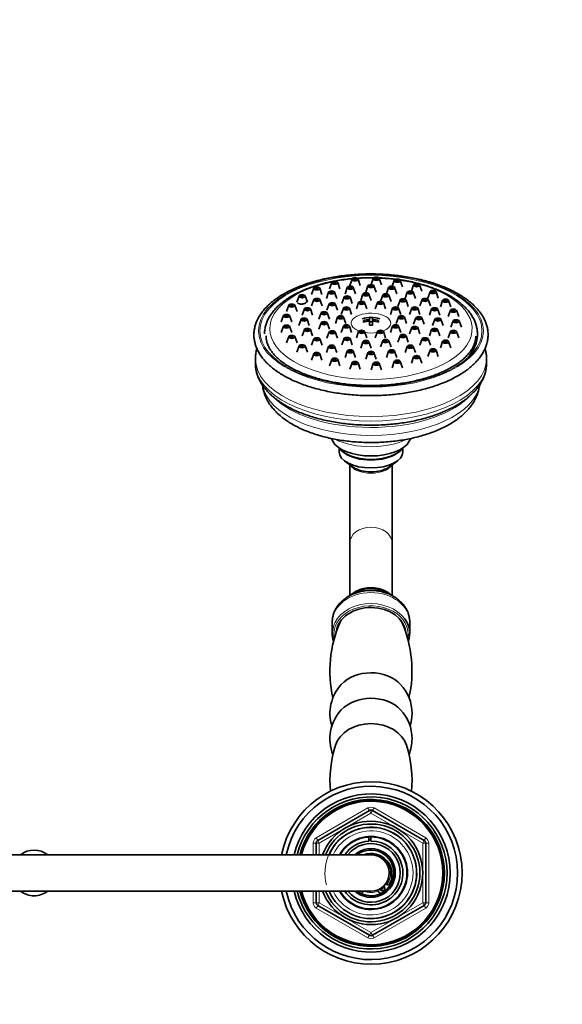
# Model space of a CAD drawing. Units: millimetres. Extents: x 0 to 2441, y 0 to 2736.
# Drawn here: x 1307 to 1485, y 2401 to 2725 of the extents above; entities that cross this region are included whole.
import ezdxf
from ezdxf import colors
from ezdxf.entities.mleader import LeaderData, LeaderLine
from ezdxf.math import Vec2, Vec3

# ---------------------------------------------------------------- set-up
doc = ezdxf.new("R2010")
doc.units = ezdxf.units.MM
doc.layers.add('DV2_Défaut', color=7, linetype='Continuous')
doc.layers.add('Défaut', color=7, linetype='Continuous')

# ---------------------------------------------------------------- blocks, each defined once
blk = doc.blocks.new('_DOT')
at = {"color": 0}
blk.add_line((0, 0), (-1, 0), dxfattribs=at)
at = {"color": 0, "const_width": 0.333}
blk.add_lwpolyline([(-0.1665, 0, 1), (0.1665, 0, 1)], format="xyb", close=True, dxfattribs=at)
blk = doc.blocks.new('SE1')
at = {"layer": 'DV2_Défaut', "color": 7, "linetype": 'Continuous', "lineweight": 35}
for p, q in [((1409.64, 2638.52), (1408.9, 2636.45)), ((1412.35, 2636.45), (1411.61, 2638.52)), ((1416.32, 2639.61), (1415.58, 2637.53)), ((1419.02, 2637.53), (1418.29, 2639.61)), ((1423.32, 2639.83), (1422.6, 2637.81)), ((1426.03, 2637.75), (1425.29, 2639.83)), ((1430.22, 2639.17), (1429.54, 2637.26)), ((1432.92, 2637.1), (1432.19, 2639.17)), ((1403.72, 2636.64), (1402.98, 2634.57)), ((1406.42, 2634.57), (1405.69, 2636.64)), ((1408.63, 2635.3), (1407.89, 2633.23)), ((1411.34, 2633.23), (1410.6, 2635.3)), ((1414.77, 2636.86), (1414.03, 2634.79)), ((1417.47, 2634.79), (1416.73, 2636.86)), ((1421.56, 2637.4), (1420.83, 2635.33)), ((1424.27, 2635.33), (1423.53, 2637.4)), ((1428.36, 2636.86), (1427.62, 2634.79)), ((1431.07, 2634.79), (1430.33, 2636.86)), ((1434.5, 2635.3), (1433.76, 2633.23)), ((1436.57, 2637.68), (1435.85, 2635.68)), ((1437.2, 2633.23), (1436.46, 2635.3)), ((1439.27, 2635.6), (1438.54, 2637.68)), ((1441.98, 2635.44), (1441.24, 2633.37)), ((1444.68, 2633.37), (1443.94, 2635.44)), ((1398.91, 2634.08), (1398.17, 2632.01)), ((1401.62, 2632.01), (1400.88, 2634.08)), ((1403.77, 2632.87), (1403.03, 2630.79)), ((1406.47, 2630.79), (1405.73, 2632.87)), ((1413.69, 2633.67), (1412.95, 2631.6)), ((1416.4, 2631.6), (1415.66, 2633.67)), ((1418.47, 2631.87), (1417.74, 2629.79)), ((1419.92, 2634.68), (1419.18, 2632.61)), ((1421.18, 2629.79), (1420.44, 2631.87)), ((1422.63, 2632.61), (1421.89, 2634.68)), ((1424.65, 2631.87), (1423.92, 2629.79)), ((1426.43, 2634.34), (1425.7, 2632.28)), ((1427.36, 2629.79), (1426.62, 2631.87)), ((1429.14, 2632.26), (1428.4, 2634.34)), ((1432.1, 2632.7), (1431.36, 2630.63)), ((1434.81, 2630.63), (1434.07, 2632.7)), ((1439.36, 2632.87), (1438.62, 2630.79)), ((1442.07, 2630.79), (1441.33, 2632.87)), ((1446.1, 2632.6), (1445.36, 2630.53)), ((1448.81, 2630.53), (1448.07, 2632.6)), ((1395.53, 2631.01), (1394.79, 2628.94)), ((1398.24, 2628.94), (1397.5, 2631.01)), ((1400.64, 2629.8), (1399.9, 2627.73)), ((1403.35, 2627.73), (1402.61, 2629.8)), ((1408.82, 2631.48), (1408.08, 2629.4)), ((1411.53, 2629.4), (1410.79, 2631.48)), ((1413.47, 2630.05), (1412.74, 2627.98)), ((1416.18, 2627.98), (1415.44, 2630.05)), ((1429.65, 2630.05), (1428.92, 2627.98)), ((1432.36, 2627.98), (1431.62, 2630.05)), ((1435.95, 2630.05), (1435.21, 2627.98)), ((1438.66, 2627.98), (1437.92, 2630.05)), ((1442.49, 2629.8), (1441.75, 2627.73)), ((1445.19, 2627.73), (1444.46, 2629.8)), ((1448.68, 2629.34), (1447.95, 2627.26)), ((1451.39, 2627.26), (1450.65, 2629.34)), ((1393.78, 2627.61), (1393.05, 2625.54)), ((1396.49, 2625.54), (1395.75, 2627.61)), ((1399.56, 2626.4), (1398.83, 2624.33)), ((1402.27, 2624.33), (1401.53, 2626.4)), ((1406.16, 2628.49), (1405.42, 2626.41)), ((1408.87, 2626.41), (1408.13, 2628.49)), ((1411.56, 2627.11), (1410.83, 2625.04)), ((1414.27, 2625.04), (1413.53, 2627.11)), ((1420.05, 2625.93), (1420.05, 2625.43)), ((1422.05, 2626.93), (1422.05, 2626.29)), ((1422.05, 2625.79), (1422.05, 2626.29)), ((1422.05, 2625.79), (1422.05, 2624.43)), ((1423.05, 2625.58), (1422.05, 2625.58)), ((1423.05, 2626.29), (1423.05, 2626.93)), ((1423.05, 2626.29), (1423.05, 2625.79)), ((1423.05, 2624.43), (1423.05, 2625.79)), ((1425.05, 2625.43), (1425.05, 2625.93)), ((1431.56, 2627.11), (1430.83, 2625.04)), ((1434.27, 2625.04), (1433.53, 2627.11)), ((1437.31, 2626.85), (1436.58, 2624.78)), ((1440.02, 2624.78), (1439.28, 2626.85)), ((1443.56, 2626.4), (1442.83, 2624.33)), ((1446.27, 2624.33), (1445.53, 2626.4)), ((1449.56, 2625.86), (1448.83, 2623.78)), ((1452.27, 2623.78), (1451.53, 2625.86)), ((1393.78, 2624.1), (1393.05, 2622.03)), ((1396.49, 2622.03), (1395.75, 2624.1)), ((1400.64, 2623), (1399.9, 2620.93)), ((1403.35, 2620.93), (1402.61, 2623)), ((1406.16, 2625.21), (1405.42, 2623.14)), ((1408.82, 2622.22), (1408.08, 2620.15)), ((1408.87, 2623.14), (1408.13, 2625.21)), ((1411.53, 2620.15), (1410.79, 2622.22)), ((1413.47, 2624.17), (1412.74, 2622.1)), ((1416.18, 2622.1), (1415.44, 2624.17)), ((1418.47, 2622.36), (1417.74, 2620.28)), ((1421.18, 2620.28), (1420.44, 2622.36)), ((1424.65, 2622.36), (1423.92, 2620.28)), ((1427.36, 2620.28), (1426.62, 2622.36)), ((1429.65, 2624.17), (1428.92, 2622.1)), ((1432.36, 2622.1), (1431.62, 2624.17)), ((1435.95, 2623.65), (1435.21, 2621.57)), ((1438.66, 2621.57), (1437.92, 2623.65)), ((1442.49, 2623), (1441.75, 2620.93)), ((1445.19, 2620.93), (1444.46, 2623)), ((1448.68, 2622.37), (1447.95, 2620.3)), ((1451.39, 2620.3), (1450.65, 2622.37)), ((1395.53, 2620.7), (1394.79, 2618.63)), ((1398.24, 2618.63), (1397.5, 2620.7)), ((1403.77, 2619.93), (1403.03, 2617.86)), ((1406.47, 2617.86), (1405.73, 2619.93)), ((1413.69, 2620.03), (1412.95, 2617.96)), ((1416.4, 2617.96), (1415.66, 2620.03)), ((1419.92, 2619.02), (1419.18, 2616.94)), ((1422.63, 2616.94), (1421.89, 2619.02)), ((1426.43, 2619.36), (1425.69, 2617.29)), ((1429.14, 2617.29), (1428.4, 2619.36)), ((1432.1, 2621), (1431.36, 2618.92)), ((1434.81, 2618.92), (1434.07, 2621)), ((1439.36, 2619.93), (1438.62, 2617.86)), ((1442.07, 2617.86), (1441.33, 2619.93)), ((1446.1, 2619.11), (1445.36, 2617.04)), ((1448.81, 2617.04), (1448.07, 2619.11)), ((1398.91, 2617.63), (1398.17, 2615.55)), ((1401.62, 2615.55), (1400.88, 2617.63)), ((1408.63, 2617.5), (1407.89, 2615.43)), ((1411.34, 2615.43), (1410.6, 2617.5)), ((1414.77, 2615.94), (1414.03, 2613.86)), ((1417.47, 2613.86), (1416.73, 2615.94)), ((1428.36, 2615.94), (1427.62, 2613.86)), ((1431.07, 2613.86), (1430.33, 2615.94)), ((1434.5, 2617.5), (1433.76, 2615.43)), ((1437.2, 2615.43), (1436.46, 2617.5)), ((1441.98, 2616.27), (1441.24, 2614.2)), ((1444.68, 2614.2), (1443.94, 2616.27)), ((1384.55, 2613.41), (1384.55, 2611.9)), ((1403.72, 2615.07), (1402.98, 2612.99)), ((1406.42, 2612.99), (1405.69, 2615.07)), ((1409.64, 2613.19), (1408.9, 2611.11)), ((1412.35, 2611.11), (1411.61, 2613.19)), ((1421.56, 2615.4), (1420.83, 2613.33)), ((1424.27, 2613.33), (1423.53, 2615.4)), ((1430.22, 2612.54), (1429.48, 2610.47)), ((1432.92, 2610.47), (1432.19, 2612.54)), ((1436.57, 2614.03), (1435.83, 2611.96)), ((1439.27, 2611.96), (1438.54, 2614.03)), ((1460.55, 2611.9), (1460.55, 2613.41)), ((1416.32, 2612.1), (1415.58, 2610.03)), ((1419.02, 2610.03), (1418.29, 2612.1)), ((1423.32, 2611.88), (1422.58, 2609.81)), ((1426.03, 2609.81), (1425.29, 2611.88)), ((1412.05, 2584.13), (1412.05, 2582.77)), ((1433.05, 2582.77), (1433.05, 2584.13)), ((1413.57, 2582.62), (1413.98, 2582.33)), ((1431.12, 2582.33), (1431.53, 2582.62)), ((1413.98, 2579.73), (1416.83, 2577.71)), ((1415.55, 2578.62), (1415.55, 2552.7)), ((1428.26, 2577.71), (1431.12, 2579.73)), ((1429.55, 2552.7), (1429.55, 2578.62)), ((1415.55, 2552.7), (1415.55, 2535.53)), ((1429.55, 2535.53), (1429.55, 2552.7)), ((1409.8, 2526.78), (1409.8, 2523.15)), ((1435.3, 2523.15), (1435.3, 2526.78)), ((1405.05, 2455.06), (1422.05, 2464.87)), ((1423.05, 2464.87), (1440.05, 2455.06)), ((1404.55, 2450.37), (1404.55, 2454.19)), ((1421.82, 2454.84), (1421.82, 2456.08)), ((1422.55, 2456.37), (1422.55, 2456.21)), ((1422.55, 2456.21), (1422.55, 2454.87)), ((1440.55, 2454.19), (1440.55, 2434.56)), ((1422.55, 2450.37), (1142.55, 2450.37)), ((1142.55, 2438.37), (1422.55, 2438.37)), ((1404.55, 2434.56), (1404.55, 2438.37)), ((1422.05, 2423.88), (1405.05, 2433.69)), ((1440.05, 2433.69), (1423.05, 2423.88))]:
    blk.add_line(p, q, dxfattribs=at)
at = {"layer": 'DV2_Défaut', "color": 7, "linetype": 'Continuous', "lineweight": 18}
for p, q in [((1404.55, 2455.92), (1421.55, 2465.74)), ((1422.55, 2464), (1405.55, 2454.19)), ((1421.55, 2465.74), (1422.05, 2464.87)), ((1422.55, 2464), (1422.05, 2464.87)), ((1422.55, 2464), (1423.05, 2464.87)), ((1439.55, 2454.19), (1422.55, 2464)), ((1423.05, 2464.87), (1423.55, 2465.74)), ((1423.55, 2465.74), (1440.55, 2455.92)), ((1403.55, 2450.37), (1403.55, 2454.19)), ((1403.55, 2454.19), (1404.55, 2454.19)), ((1404.55, 2455.92), (1405.05, 2455.06)), ((1405.55, 2454.19), (1404.55, 2454.19)), ((1405.55, 2454.19), (1405.05, 2455.06)), ((1405.55, 2454.19), (1405.55, 2450.37)), ((1440.05, 2455.06), (1439.55, 2454.19)), ((1439.55, 2434.56), (1439.55, 2454.19)), ((1440.55, 2454.19), (1439.55, 2454.19)), ((1440.05, 2455.06), (1440.55, 2455.92)), ((1440.55, 2454.19), (1441.55, 2454.19)), ((1441.55, 2454.19), (1441.55, 2434.56)), ((1403.55, 2434.56), (1403.55, 2438.37)), ((1405.55, 2438.37), (1405.55, 2434.56)), ((1403.55, 2434.56), (1404.55, 2434.56)), ((1405.55, 2434.56), (1404.55, 2434.56)), ((1405.55, 2434.56), (1405.05, 2433.69)), ((1405.55, 2434.56), (1422.55, 2424.74)), ((1422.55, 2424.74), (1439.55, 2434.56)), ((1440.55, 2434.56), (1439.55, 2434.56)), ((1440.05, 2433.69), (1439.55, 2434.56)), ((1440.55, 2434.56), (1441.55, 2434.56)), ((1404.55, 2432.83), (1405.05, 2433.69)), ((1421.55, 2423.01), (1404.55, 2432.83)), ((1440.55, 2432.83), (1423.55, 2423.01)), ((1440.05, 2433.69), (1440.55, 2432.83)), ((1422.05, 2423.88), (1422.55, 2424.74)), ((1423.05, 2423.88), (1422.55, 2424.74)), ((1421.55, 2423.01), (1422.05, 2423.88)), ((1423.05, 2423.88), (1423.55, 2423.01))]:
    blk.add_line(p, q, dxfattribs=at)
at = {"layer": 'DV2_Défaut', "color": 7, "linetype": 'Continuous', "lineweight": 35}
for centre, radius, start, end in [((1422.55, 2619.57), 7.5, 90, 112.5178), ((1422.55, 2618.79), 8.16, 86.487, 93.513), ((1422.55, 2619.57), 7.5, 67.4822, 90), ((1422.55, 2616.29), 8.16, 86.487, 93.513), ((1404.04, 2583.43), 6.59, 25.7276, 35.4684), ((1441.21, 2583.3), 6.79, 144.3774, 153.7303), ((1448.99, 2510.81), 39.95, 156.4388, 192.8203), ((1396.21, 2510.82), 39.83, 347.1187, 23.6211), ((1417.46, 2523.15), 7.66, 179.9875, 199.7852), ((1423.03, 2496.81), 13.98, 137.0936, 197.3439), ((1422.1, 2496.81), 13.95, 359.9454, 43.2869), ((1423.03, 2488.45), 13.98, 137.0936, 201.6664), ((1422.1, 2488.46), 13.95, 359.9454, 43.2869), ((1422.16, 2496.78), 13.88, 342.5718, 0.0958), ((1448.89, 2474.42), 39.83, 162.4467, 184.7144), ((1396.1, 2474.43), 39.95, 355.3271, 17.4765), ((1422.16, 2488.42), 13.88, 338.2365, 0.0958), ((1422.55, 2444.37), 30, 0, 168.463), ((1422.55, 2444.37), 28.5, 0, 167.8468), ((1422.55, 2444.37), 26, 0, 166.6576), ((1422.55, 2444.37), 25, 0, 166.1135), ((1422.55, 2444.37), 24.15, 0, 165.6167), ((1422.55, 2444.37), 23.88, 0, 165.4454), ((1422.55, 2444.37), 23.6, 0, 165.2716), ((1422.55, 2464), 1, 60, 120), ((1422.55, 2444.37), 17, 0, 159.3327), ((1422.55, 2444.37), 16.09, 0, 158.1091), ((1422.55, 2444.37), 15, 0, 156.4218), ((1405.55, 2454.19), 1, 120, 180), ((1422.55, 2444.37), 12, 0, 150), ((1422.55, 2444.37), 11.83, 210.4692, 90), ((1422.55, 2444.37), 11.83, 93.5444, 149.5308), ((1422.55, 2444.37), 10.49, 214.8833, 90), ((1422.55, 2444.37), 10.49, 93.9973, 145.1167), ((1422.55, 2444.37), 9.65, 0, 141.5551), ((1422.55, 2444.37), 10.85, 90, 93.8659), ((1439.55, 2454.19), 1, 0, 60), ((1311.75, 2444.37), 7.5, 53.1301, 126.8699), ((1422.55, 2444.37), 8, 0, 131.4096), ((1422.55, 2444.37), 7.5, 0, 126.8699), ((1422.55, 2443.87), 6.9, 334.3235, 109.6049), ((1422.55, 2444.37), 6, 0, 90), ((1422.55, 2444.37), 30, 191.537, 0), ((1422.55, 2444.37), 28.5, 192.1532, 0), ((1422.55, 2444.37), 26, 193.3424, 0), ((1422.55, 2444.37), 25, 193.8865, 0), ((1422.55, 2444.37), 24.15, 194.3833, 0), ((1422.55, 2444.37), 23.88, 194.5546, 0), ((1422.55, 2444.37), 23.6, 194.7284, 0), ((1422.55, 2444.37), 17, 200.6673, 0), ((1422.55, 2444.37), 16.09, 201.8909, 0), ((1422.55, 2444.37), 15, 203.5782, 0), ((1422.55, 2444.37), 12, 210, 0), ((1422.55, 2444.37), 9.65, 218.4449, 0), ((1422.55, 2444.37), 8, 228.5904, 0), ((1422.55, 2444.37), 7.5, 233.1301, 0), ((1422.55, 2444.37), 6, 270, 0), ((1428.05, 2441.23), 0.8, 226.7365, 334.3235), ((1311.75, 2444.37), 7.5, 233.1301, 270), ((1311.75, 2444.37), 7.5, 270, 306.8699), ((1418.8, 2439.37), 1.75, 282.9109, 325.1501), ((1426.3, 2439.37), 1.75, 200.6097, 257.0891), ((1426.3, 2439.37), 0.85, 196.0007, 0), ((1426.3, 2439.37), 0.85, 0, 57.7391), ((1426.3, 2439.37), 1.75, 46.7365, 53.1301), ((1405.55, 2434.56), 1, 180, 240), ((1439.55, 2434.56), 1, 300, 0), ((1422.55, 2424.74), 1, 240, 300)]:
    blk.add_arc(centre, radius, start, end, dxfattribs=at)
at = {"layer": 'DV2_Défaut', "color": 7, "linetype": 'Continuous', "lineweight": 18}
for centre, radius, start, end in [((1422.55, 2464), 2, 60, 120), ((1422.55, 2444.37), 15.15, 255, 195), ((1422.55, 2444.37), 13.83, 0, 154.2932), ((1405.55, 2454.19), 2, 120, 180), ((1439.55, 2454.19), 2, 0, 60), ((1422.55, 2444.37), 6.46, 0, 60.2108), ((1422.55, 2444.37), 13.83, 205.7068, 0), ((1422.55, 2444.37), 6.46, 323.1665, 0), ((1422.55, 2444.37), 6.46, 248.2119, 291.1585), ((1422.55, 2444.37), 6.46, 299.4424, 314.2974), ((1405.55, 2434.56), 2, 180, 240), ((1439.55, 2434.56), 2, 300, 0), ((1422.55, 2424.74), 2, 240, 300)]:
    blk.add_arc(centre, radius, start, end, dxfattribs=at)
for major_axis in [(-37, 0), (36.5, 0)]:
    blk.add_ellipse((1422.55, 2622.6), major_axis=major_axis, ratio=0.5, dxfattribs=at)
for centre, major_axis, ratio, start_param, end_param in [((1422.55, 2623.28), (-33.27, 0), 0.5, 5.108975, 6.283185), ((1422.55, 2623.28), (-33.27, 0), 0.5, -1.3825, -1.217903), ((1422.55, 2623.28), (-33.27, 0), 0.5, 4.687852, 4.844406), ((1422.55, 2623.28), (-33.27, 0), 0.5, 4.471435, 4.630214), ((1422.55, 2623.28), (-33.27, 0), 0.5, 4.238576, 4.418895), ((1422.55, 2623.28), (-33.27, 0), 0.5, 0, 4.220426), ((1422.55, 2625.13), (6.5, 0), 0.5, 0, 4.062917), ((1422.55, 2625.13), (6.5, 0), 0.5, 5.361861, 6.283185), ((1422.55, 2625.13), (6.5, 0), 0.5, 4.401105, 5.023673), ((1422.55, 2613.41), (38, 0), 0.5, 3.142838, 6.283185), ((1422.55, 2611.9), (38, 0), 0.5, 3.141593, 6.283185), ((1422.55, 2606.1), (-35.75, 0), 0.5, 0.087034, 3.062605), ((1422.55, 2608.7), (-35.75, 0), 0.5, 0.45974, 2.66809), ((1422.55, 2592.95), (-16.89, 0), 0.5, 0.793434, 2.353322), ((1422.55, 2579.29), (-7, 0), 0.5, 0.22955, 2.912043), ((1422.55, 2552.7), (-7, 0), 0.766044, 3.141593, 6.283185), ((1422.55, 2530.87), (-9, 0), 0.766044, 4.021054, 5.426758), ((1422.55, 2526.78), (-12.75, 0), 0.766044, 3.141593, 6.283185), ((1422.55, 2523.15), (-12.75, 0), 0.766044, 3.64895, 6.073836), ((1422.55, 2522.83), (-12.25, 0), 0.766044, 2.9935, 6.283185), ((1422.55, 2522.83), (-12.25, 0), 0.766044, 0, 0.142128)]:
    blk.add_ellipse(centre, major_axis=major_axis, ratio=ratio, start_param=start_param, end_param=end_param, dxfattribs=at)
at = {"layer": 'DV2_Défaut', "color": 7, "linetype": 'Continuous', "lineweight": 35}
for centre, major_axis in [((1410.63, 2638.44), (-1, 0)), ((1410.63, 2638.44), (0.5, 0)), ((1417.3, 2639.52), (-1, 0)), ((1417.3, 2639.52), (0.5, 0)), ((1424.31, 2639.74), (-1, 0)), ((1424.31, 2639.74), (0.5, 0)), ((1431.2, 2639.08), (-1, 0)), ((1431.2, 2639.08), (0.5, 0)), ((1404.7, 2636.55), (-1, 0)), ((1404.7, 2636.55), (0.5, 0)), ((1409.62, 2635.21), (-1, 0)), ((1409.62, 2635.21), (0.5, 0)), ((1415.75, 2636.77), (-1, 0)), ((1415.75, 2636.77), (0.5, 0)), ((1420.9, 2634.59), (-1, 0)), ((1422.55, 2637.31), (-1, 0)), ((1422.55, 2637.31), (0.5, 0)), ((1429.35, 2636.77), (-1, 0)), ((1429.35, 2636.77), (0.5, 0)), ((1435.48, 2635.21), (-1, 0)), ((1435.48, 2635.21), (0.5, 0)), ((1437.55, 2637.59), (-1, 0)), ((1437.55, 2637.59), (0.5, 0)), ((1442.96, 2635.35), (-1, 0)), ((1442.96, 2635.35), (0.5, 0)), ((1399.9, 2634), (-1, 0)), ((1399.9, 2634), (0.5, 0)), ((1404.75, 2632.78), (-1, 0)), ((1404.75, 2632.78), (0.5, 0)), ((1409.81, 2631.39), (-1, 0)), ((1414.67, 2633.58), (-1, 0)), ((1414.67, 2633.58), (0.5, 0)), ((1419.46, 2631.78), (-1, 0)), ((1419.46, 2631.78), (0.5, 0)), ((1420.9, 2634.59), (0.5, 0)), ((1425.64, 2631.78), (-1, 0)), ((1425.64, 2631.78), (0.5, 0)), ((1427.42, 2634.25), (-1, 0)), ((1427.42, 2634.25), (0.5, 0)), ((1433.09, 2632.61), (-1, 0)), ((1433.09, 2632.61), (0.5, 0)), ((1440.35, 2632.78), (-1, 0)), ((1440.35, 2632.78), (0.5, 0)), ((1447.09, 2632.51), (-1, 0)), ((1447.09, 2632.51), (0.5, 0)), ((1396.51, 2630.92), (-1, 0)), ((1396.51, 2630.92), (0.5, 0)), ((1401.63, 2629.71), (-1, 0)), ((1401.63, 2629.71), (0.5, 0)), ((1407.14, 2628.4), (-1, 0)), ((1407.14, 2628.4), (0.5, 0)), ((1409.81, 2631.39), (0.5, 0)), ((1414.46, 2629.96), (-1, 0)), ((1414.46, 2629.96), (0.5, 0)), ((1430.64, 2629.96), (-1, 0)), ((1430.64, 2629.96), (0.5, 0)), ((1436.94, 2629.96), (-1, 0)), ((1436.94, 2629.96), (0.5, 0)), ((1443.47, 2629.71), (-1, 0)), ((1443.47, 2629.71), (0.5, 0)), ((1449.67, 2629.25), (-1, 0)), ((1449.67, 2629.25), (0.5, 0)), ((1394.77, 2627.52), (-1, 0)), ((1394.77, 2627.52), (0.5, 0)), ((1400.55, 2626.31), (-1, 0)), ((1400.55, 2626.31), (0.5, 0)), ((1407.14, 2625.12), (-1, 0)), ((1407.14, 2625.12), (0.5, 0)), ((1412.55, 2627.02), (-1, 0)), ((1412.55, 2627.02), (0.5, 0)), ((1432.55, 2627.02), (-1, 0)), ((1432.55, 2627.02), (0.5, 0)), ((1438.3, 2626.76), (-1, 0)), ((1438.3, 2626.76), (0.5, 0)), ((1444.55, 2626.31), (-1, 0)), ((1444.55, 2626.31), (0.5, 0)), ((1450.55, 2625.77), (-1, 0)), ((1450.55, 2625.77), (0.5, 0)), ((1394.77, 2624.01), (-1, 0)), ((1394.77, 2624.01), (0.5, 0)), ((1401.63, 2622.91), (-1, 0)), ((1401.63, 2622.91), (0.5, 0)), ((1409.81, 2622.13), (-1, 0)), ((1409.81, 2622.13), (0.5, 0)), ((1414.46, 2624.08), (-1, 0)), ((1414.46, 2624.08), (0.5, 0)), ((1419.46, 2622.27), (-1, 0)), ((1419.46, 2622.27), (0.5, 0)), ((1425.64, 2622.27), (-1, 0)), ((1425.64, 2622.27), (0.5, 0)), ((1430.64, 2624.08), (-1, 0)), ((1430.64, 2624.08), (0.5, 0)), ((1436.94, 2623.56), (-1, 0)), ((1436.94, 2623.56), (0.5, 0)), ((1443.47, 2622.91), (-1, 0)), ((1443.47, 2622.91), (0.5, 0)), ((1449.67, 2622.29), (-1, 0)), ((1449.67, 2622.29), (0.5, 0)), ((1396.51, 2620.61), (-1, 0)), ((1396.51, 2620.61), (0.5, 0)), ((1404.75, 2619.85), (-1, 0)), ((1404.75, 2619.85), (0.5, 0)), ((1414.67, 2619.94), (-1, 0)), ((1414.67, 2619.94), (0.5, 0)), ((1420.9, 2618.93), (-1, 0)), ((1420.9, 2618.93), (0.5, 0)), ((1427.42, 2619.27), (-1, 0)), ((1427.42, 2619.27), (0.5, 0)), ((1433.09, 2620.91), (-1, 0)), ((1433.09, 2620.91), (0.5, 0)), ((1440.35, 2619.85), (-1, 0)), ((1440.35, 2619.85), (0.5, 0)), ((1447.09, 2619.02), (-1, 0)), ((1447.09, 2619.02), (0.5, 0)), ((1399.9, 2617.54), (-1, 0)), ((1399.9, 2617.54), (0.5, 0)), ((1409.62, 2617.41), (-1, 0)), ((1409.62, 2617.41), (0.5, 0)), ((1415.75, 2615.85), (-1, 0)), ((1415.75, 2615.85), (0.5, 0)), ((1422.55, 2615.31), (-1, 0)), ((1429.35, 2615.85), (-1, 0)), ((1429.35, 2615.85), (0.5, 0)), ((1435.48, 2617.41), (-1, 0)), ((1435.48, 2617.41), (0.5, 0)), ((1442.96, 2616.18), (-1, 0)), ((1442.96, 2616.18), (0.5, 0)), ((1404.7, 2614.98), (-1, 0)), ((1404.7, 2614.98), (0.5, 0)), ((1410.63, 2613.1), (-1, 0)), ((1410.63, 2613.1), (0.5, 0)), ((1417.3, 2612.02), (-1, 0)), ((1422.55, 2615.31), (0.5, 0)), ((1431.2, 2612.45), (-1, 0)), ((1431.2, 2612.45), (0.5, 0)), ((1437.55, 2613.95), (-1, 0)), ((1437.55, 2613.95), (0.5, 0)), ((1417.3, 2612.02), (0.5, 0)), ((1424.31, 2611.8), (-1, 0)), ((1424.31, 2611.8), (0.5, 0))]:
    blk.add_ellipse(centre, major_axis=major_axis, ratio=0.5, dxfattribs=at)
for centre, major_axis, ratio, start_param, end_param in [((1422.55, 2619.82), (-7.48, 0), 0.866025, 4.779254, 5.053014), ((1422.55, 2619.32), (-7.48, 0), 0.866025, 4.779254, 5.053014), ((1422.55, 2619.82), (7.48, 0), 0.866025, 1.230171, 1.503931), ((1422.55, 2619.32), (7.48, 0), 0.866025, 1.230171, 1.503931), ((1422.55, 2587.96), (-13, 0), 0.5, 0.257492, 2.884906), ((1422.55, 2585.8), (-11, 0), 0.5, 0.311963, 2.82963), ((1422.55, 2582.77), (10.5, 0), 0.5, 3.141593, 6.283185), ((1422.55, 2585.36), (10.5, 0), 0.5, 3.757072, 5.667706), ((1422.55, 2585.36), (-10.5, 0), 0.5, 0.61548, 2.526113), ((1422.55, 2579.73), (7, 0), 0.5, 3.757072, 5.667706), ((1422.55, 2522.83), (-11.5, 0), 0.766044, 3.212074, 6.175525), ((1422.55, 2523.15), (-12.75, 0), 0.766044, 6.073836, 6.283185), ((1422.55, 2524.12), (-10.75, 0), 0.766044, -0.394603, -0.32867), ((1422.55, 2524.12), (-10.75, 0), 0.766044, 3.470272, 3.536196), ((1422.55, 2523.15), (-12.75, 0), 0.766044, 2.876609, 3.64895), ((1422.55, 2500.98), (-12, 0), 0.766044, 3.767473, 5.662389), ((1422.55, 2492.62), (-12, 0), 0.766044, 3.767473, 5.662389), ((1422.55, 2484.27), (-12, 0), 0.766044, 3.379259, 6.045661)]:
    blk.add_ellipse(centre, major_axis=major_axis, ratio=ratio, start_param=start_param, end_param=end_param, dxfattribs=at)
for points, knots in [([(1384.05, 2621.3), (1384.05, 2621.02), (1384.07, 2620.36), (1384.23, 2619.18), (1384.58, 2617.85), (1385.1, 2616.52), (1385.79, 2615.23), (1386.64, 2613.96), (1387.65, 2612.72), (1388.82, 2611.52), (1390.15, 2610.37), (1391.63, 2609.26), (1393.24, 2608.22), (1394.99, 2607.23), (1396.85, 2606.31), (1398.83, 2605.46), (1400.92, 2604.69), (1403.09, 2603.98), (1405.35, 2603.36), (1407.69, 2602.81), (1410.09, 2602.35), (1412.54, 2601.96), (1415.04, 2601.67), (1417.57, 2601.45), (1420.12, 2601.33), (1422.68, 2601.29), (1425.24, 2601.34), (1427.79, 2601.47), (1430.31, 2601.69), (1432.8, 2602), (1435.25, 2602.39), (1437.64, 2602.86), (1439.97, 2603.41), (1442.22, 2604.05), (1444.39, 2604.76), (1446.46, 2605.54), (1448.43, 2606.4), (1450.28, 2607.32), (1452.02, 2608.32), (1453.62, 2609.37), (1455.09, 2610.48), (1456.42, 2611.66), (1457.59, 2612.88), (1458.6, 2614.14), (1459.44, 2615.45), (1460.11, 2616.78), (1460.61, 2618.13), (1460.93, 2619.5), (1461.07, 2620.86), (1461.04, 2622.22), (1460.84, 2623.58), (1460.47, 2624.91), (1459.93, 2626.23), (1459.22, 2627.52), (1458.36, 2628.79), (1457.32, 2630.02), (1456.13, 2631.22), (1454.79, 2632.37), (1453.3, 2633.46), (1451.67, 2634.5), (1449.91, 2635.48), (1448.03, 2636.39), (1446.04, 2637.23), (1443.94, 2638), (1441.76, 2638.7), (1439.49, 2639.31), (1437.14, 2639.85), (1434.74, 2640.31), (1432.28, 2640.68), (1429.78, 2640.97), (1427.25, 2641.17), (1424.69, 2641.29), (1422.13, 2641.32), (1419.57, 2641.26), (1417.03, 2641.11), (1414.5, 2640.88), (1412.02, 2640.57), (1409.57, 2640.17), (1407.19, 2639.69), (1404.87, 2639.12), (1402.63, 2638.48), (1400.47, 2637.76), (1398.41, 2636.97), (1396.46, 2636.11), (1394.61, 2635.18), (1392.89, 2634.18), (1391.3, 2633.11), (1389.85, 2631.99), (1388.54, 2630.82), (1387.39, 2629.59), (1386.4, 2628.32), (1385.57, 2627.01), (1384.92, 2625.68), (1384.45, 2624.32), (1384.15, 2622.99), (1384.06, 2621.95), (1384.05, 2621.44), (1384.05, 2621.3)], [0, 0, 0, 0, 0.005772, 0.01595, 0.026145, 0.036405, 0.046763, 0.057235, 0.067816, 0.078488, 0.089225, 0.100003, 0.110802, 0.121605, 0.132402, 0.14319, 0.153965, 0.164729, 0.175481, 0.186224, 0.196957, 0.207682, 0.218402, 0.229117, 0.23983, 0.25054, 0.26125, 0.271961, 0.282674, 0.29339, 0.304111, 0.314839, 0.325574, 0.336319, 0.347075, 0.357843, 0.368626, 0.379423, 0.390235, 0.401059, 0.411892, 0.422722, 0.433533, 0.444302, 0.455002, 0.465604, 0.476089, 0.486454, 0.496715, 0.506911, 0.51709, 0.52729, 0.537559, 0.547929, 0.558414, 0.569006, 0.579687, 0.59043, 0.601211, 0.612011, 0.622814, 0.63361, 0.644396, 0.655171, 0.665933, 0.676684, 0.687425, 0.698158, 0.708883, 0.719602, 0.730317, 0.741028, 0.751739, 0.762449, 0.77316, 0.783873, 0.79459, 0.805312, 0.81604, 0.826776, 0.837522, 0.848279, 0.85905, 0.869834, 0.880633, 0.891446, 0.902272, 0.913105, 0.923934, 0.934741, 0.945504, 0.956194, 0.966784, 0.977256, 0.987607, 0.997259, 1, 1, 1, 1]), ([(1416.47, 2639.79), (1416.43, 2639.79), (1415.59, 2639.71), (1413.96, 2639.53), (1411.61, 2639.18), (1409.32, 2638.74), (1407.08, 2638.22), (1404.93, 2637.62), (1402.85, 2636.95), (1400.87, 2636.19), (1398.98, 2635.36), (1397.21, 2634.46), (1395.56, 2633.49), (1394.04, 2632.46), (1392.66, 2631.36), (1391.42, 2630.2), (1390.35, 2628.98), (1389.44, 2627.72), (1388.7, 2626.43), (1388.14, 2625.11), (1387.76, 2623.78), (1387.57, 2622.57), (1387.56, 2621.88), (1387.55, 2621.56)], [0, 0, 0, 0, 0.002635, 0.053533, 0.104463, 0.155437, 0.206467, 0.257567, 0.308748, 0.360022, 0.411399, 0.462886, 0.514478, 0.566158, 0.617878, 0.669529, 0.720969, 0.77201, 0.822448, 0.87212, 0.920967, 0.969075, 1, 1, 1, 1]), ([(1423.56, 2640.06), (1422.77, 2640.07), (1421.17, 2640.06), (1419.29, 2639.99), (1418.21, 2639.92), (1417.93, 2639.91)], [0, 0, 0, 0, 0.419279, 0.852096, 1, 1, 1, 1]), ([(1430.87, 2639.55), (1430.08, 2639.65), (1428.49, 2639.82), (1426.57, 2639.95), (1425.44, 2640), (1425.13, 2640.01)], [0, 0, 0, 0, 0.41915, 0.83914, 1, 1, 1, 1]), ([(1454.45, 2613.82), (1454.76, 2614.19), (1455.36, 2614.97), (1456.14, 2616.2), (1456.77, 2617.51), (1457.22, 2618.84), (1457.48, 2620.18), (1457.58, 2621.52), (1457.5, 2622.85), (1457.25, 2624.16), (1456.83, 2625.45), (1456.25, 2626.72), (1455.5, 2627.97), (1454.58, 2629.18), (1453.51, 2630.36), (1452.27, 2631.49), (1450.89, 2632.58), (1449.36, 2633.6), (1447.7, 2634.56), (1445.92, 2635.45), (1444.03, 2636.27), (1442.03, 2637.02), (1439.94, 2637.69), (1437.77, 2638.28), (1435.53, 2638.79), (1433.59, 2639.15), (1432.4, 2639.34), (1431.98, 2639.4)], [0, 0, 0, 0, 0.037174, 0.07869, 0.119623, 0.159885, 0.199501, 0.238611, 0.277447, 0.316239, 0.355214, 0.394607, 0.434571, 0.475159, 0.516322, 0.557941, 0.599869, 0.641971, 0.684141, 0.726292, 0.768391, 0.810422, 0.852382, 0.894274, 0.936106, 0.977885, 1, 1, 1, 1]), ([(1398.42, 2631.83), (1398.42, 2631.82), (1398.43, 2631.81), (1398.43, 2631.81), (1398.47, 2631.74), (1398.53, 2631.67), (1398.62, 2631.62), (1398.71, 2631.56), (1398.83, 2631.51), (1398.96, 2631.47), (1399.09, 2631.44), (1399.24, 2631.41), (1399.4, 2631.4), (1399.56, 2631.39), (1399.73, 2631.39), (1399.9, 2631.4), (1400.07, 2631.42), (1400.24, 2631.44), (1400.4, 2631.48), (1400.56, 2631.52), (1400.71, 2631.57), (1400.84, 2631.62), (1400.97, 2631.68), (1401.08, 2631.75), (1401.17, 2631.82), (1401.26, 2631.89), (1401.32, 2631.96), (1401.36, 2632.04), (1401.38, 2632.09), (1401.4, 2632.14), (1401.4, 2632.19)], [0, 0, 0, 0, 0.0133419, 0.0133419, 0.0133419, 0.1269824, 0.1269824, 0.1269824, 0.2413269, 0.2413269, 0.2413269, 0.3561829, 0.3561829, 0.3561829, 0.4711297, 0.4711297, 0.4711297, 0.585702, 0.585702, 0.585702, 0.6996007, 0.6996007, 0.6996007, 0.8128277, 0.8128277, 0.8128277, 0.9256799, 0.9256799, 0.9256799, 1, 1, 1, 1]), ([(1457.05, 2620.87), (1457.05, 2620.68), (1457.03, 2620.18), (1456.89, 2619.25), (1456.56, 2618.16), (1456.06, 2617.07), (1455.4, 2616), (1454.59, 2614.96), (1453.62, 2613.94), (1452.51, 2612.95), (1451.25, 2611.98), (1449.85, 2611.06), (1448.32, 2610.18), (1446.66, 2609.35), (1444.87, 2608.57), (1442.97, 2607.84), (1440.97, 2607.19), (1438.87, 2606.59), (1436.69, 2606.08), (1434.43, 2605.63), (1432.12, 2605.26), (1429.75, 2604.98), (1427.35, 2604.77), (1424.93, 2604.65), (1422.49, 2604.61), (1420.05, 2604.65), (1417.62, 2604.78), (1415.22, 2604.99), (1412.86, 2605.28), (1410.55, 2605.65), (1408.29, 2606.1), (1406.11, 2606.62), (1404.02, 2607.22), (1402.02, 2607.88), (1400.12, 2608.61), (1398.34, 2609.39), (1396.68, 2610.23), (1395.15, 2611.12), (1393.77, 2612.04), (1392.52, 2613), (1391.43, 2613.98), (1390.49, 2614.99), (1389.7, 2616.01), (1389.06, 2617.04), (1388.57, 2618.07), (1388.24, 2619.11), (1388.06, 2620.09), (1388.06, 2620.65), (1388.07, 2620.92)], [0, 0, 0, 0, 0.011288, 0.035549, 0.059502, 0.082828, 0.105545, 0.127811, 0.149791, 0.171612, 0.193357, 0.215082, 0.236811, 0.258564, 0.280353, 0.302181, 0.324049, 0.345954, 0.367892, 0.389859, 0.41185, 0.433862, 0.455889, 0.477927, 0.499971, 0.522019, 0.544064, 0.566102, 0.588128, 0.610139, 0.632129, 0.654095, 0.676031, 0.697931, 0.719793, 0.741612, 0.763384, 0.785111, 0.806797, 0.828453, 0.850101, 0.871769, 0.893511, 0.915415, 0.937603, 0.960229, 0.983442, 1, 1, 1, 1]), ([(1385.03, 2616.72), (1384.96, 2616.48), (1384.78, 2615.78), (1384.58, 2614.64), (1384.57, 2613.82), (1384.56, 2613.38)], [0, 0, 0, 0, 0.218527, 0.641638, 1, 1, 1, 1]), ([(1460.55, 2613.41), (1460.54, 2613.72), (1460.53, 2614.41), (1460.37, 2615.55), (1460.17, 2616.37), (1460.06, 2616.72)], [0, 0, 0, 0, 0.250552, 0.668861, 1, 1, 1, 1]), ([(1384.56, 2611.88), (1384.56, 2611.8), (1384.53, 2611.29), (1384.65, 2610.26), (1384.92, 2608.88), (1385.37, 2607.51), (1385.99, 2606.17), (1386.77, 2604.86), (1387.71, 2603.57), (1388.82, 2602.33), (1390.09, 2601.13), (1391.52, 2599.97), (1393.09, 2598.88), (1394.79, 2597.85), (1396.62, 2596.89), (1398.56, 2596), (1400.61, 2595.19), (1402.75, 2594.46), (1404.98, 2593.8), (1407.28, 2593.23), (1409.65, 2592.74), (1412.07, 2592.33), (1414.54, 2592.01), (1417.04, 2591.77), (1419.57, 2591.63), (1422.11, 2591.57), (1424.65, 2591.6), (1427.18, 2591.71), (1429.69, 2591.92), (1432.17, 2592.21), (1434.61, 2592.58), (1437, 2593.05), (1439.32, 2593.59), (1441.57, 2594.22), (1443.74, 2594.92), (1445.82, 2595.71), (1447.8, 2596.57), (1449.67, 2597.5), (1451.43, 2598.51), (1453.06, 2599.59), (1454.55, 2600.74), (1455.89, 2601.95), (1457.08, 2603.21), (1458.11, 2604.53), (1458.96, 2605.89), (1459.63, 2607.28), (1460.13, 2608.7), (1460.44, 2610.1), (1460.54, 2611.21), (1460.55, 2611.77), (1460.55, 2611.9)], [0, 0, 0, 0, 0.002954, 0.022932, 0.042904, 0.062995, 0.083326, 0.103981, 0.124993, 0.146347, 0.167986, 0.18983, 0.211801, 0.233831, 0.255865, 0.277875, 0.299846, 0.321774, 0.343659, 0.365505, 0.387317, 0.409098, 0.430856, 0.452595, 0.474321, 0.49604, 0.517756, 0.539474, 0.561199, 0.582936, 0.60469, 0.626467, 0.648273, 0.670114, 0.691997, 0.713927, 0.735908, 0.757943, 0.780031, 0.802164, 0.824321, 0.84645, 0.868489, 0.890351, 0.911944, 0.933187, 0.954042, 0.974525, 0.994714, 1, 1, 1, 1]), ([(1386.87, 2604.73), (1386.91, 2604.39), (1387.04, 2603.54), (1387.37, 2602.26), (1387.9, 2600.86), (1388.59, 2599.5), (1389.44, 2598.17), (1390.45, 2596.88), (1391.63, 2595.63), (1392.97, 2594.43), (1394.46, 2593.29), (1396.1, 2592.22), (1397.87, 2591.22), (1399.76, 2590.3), (1401.75, 2589.46), (1403.84, 2588.71), (1406.01, 2588.05), (1408.25, 2587.47), (1410.55, 2586.98), (1412.9, 2586.58), (1415.3, 2586.26), (1417.72, 2586.04), (1420.17, 2585.91), (1422.63, 2585.87), (1425.08, 2585.91), (1427.53, 2586.05), (1429.95, 2586.28), (1432.34, 2586.6), (1434.69, 2587), (1436.98, 2587.5), (1439.21, 2588.08), (1441.37, 2588.75), (1443.45, 2589.5), (1445.44, 2590.34), (1447.33, 2591.27), (1449.1, 2592.28), (1450.76, 2593.38), (1452.29, 2594.56), (1453.66, 2595.82), (1454.88, 2597.15), (1455.92, 2598.53), (1456.77, 2599.97), (1457.44, 2601.43), (1457.92, 2602.91), (1458.13, 2604.01), (1458.21, 2604.63), (1458.23, 2604.74)], [0, 0, 0, 0, 0.0148093, 0.035405, 0.0562115, 0.0773823, 0.0990397, 0.1212586, 0.1440501, 0.1673565, 0.191064, 0.2150326, 0.2391306, 0.2632441, 0.287306, 0.3112893, 0.3351853, 0.3589963, 0.3827304, 0.406399, 0.4300143, 0.4535891, 0.4771362, 0.5006681, 0.5241972, 0.5477338, 0.5712885, 0.5948742, 0.6185042, 0.6421923, 0.6659527, 0.6897996, 0.7137464, 0.7378041, 0.7619779, 0.7862621, 0.8106322, 0.8350178, 0.8592969, 0.8833178, 0.906912, 0.9299379, 0.9523244, 0.9740879, 0.99532, 1, 1, 1, 1]), ([(1429.25, 2535.71), (1429.06, 2535.89), (1428.57, 2536.29), (1427.7, 2536.85), (1426.63, 2537.36), (1425.47, 2537.75), (1424.27, 2538), (1423.02, 2538.13), (1421.77, 2538.11), (1420.53, 2537.95), (1419.33, 2537.66), (1418.18, 2537.24), (1417.12, 2536.69), (1416.34, 2536.14), (1415.92, 2535.79), (1415.8, 2535.67)], [0, 0, 0, 0, 0.055933, 0.137351, 0.219287, 0.301546, 0.383987, 0.466528, 0.549155, 0.631883, 0.71473, 0.797706, 0.880775, 0.963824, 1, 1, 1, 1]), ([(1435.29, 2526.75), (1435.28, 2527.12), (1435.27, 2527.82), (1435.04, 2528.99), (1434.66, 2530.15), (1434.11, 2531.28), (1433.41, 2532.34), (1432.56, 2533.32), (1431.58, 2534.22), (1430.48, 2535.03), (1429.26, 2535.72), (1427.95, 2536.3), (1426.57, 2536.74), (1425.13, 2537.06), (1423.65, 2537.23), (1422.16, 2537.27), (1420.67, 2537.16), (1419.2, 2536.91), (1417.77, 2536.52), (1416.41, 2535.99), (1415.12, 2535.34), (1413.94, 2534.56), (1412.88, 2533.66), (1411.95, 2532.67), (1411.17, 2531.59), (1410.56, 2530.44), (1410.12, 2529.25), (1409.85, 2528), (1409.81, 2527.23), (1409.8, 2526.78)], [0, 0, 0, 0, 0.030084, 0.065615, 0.10116, 0.136882, 0.172909, 0.20932, 0.246138, 0.28333, 0.320829, 0.35855, 0.39642, 0.434381, 0.472399, 0.510461, 0.548574, 0.586744, 0.624976, 0.66327, 0.701597, 0.7399, 0.778093, 0.816064, 0.853692, 0.890879, 0.92758, 0.963816, 1, 1, 1, 1])]:
    blk.add_open_spline(points, degree=3, knots=knots, dxfattribs=at)

msp = doc.modelspace()

# ---------------------------------------------------------------- block references
at = {"layer": 'Défaut'}
msp.add_blockref('SE1', (0, 0), dxfattribs=at)

# ---------------------------------------------------------------- leaders
at = {"layer": 'Défaut', "color": 7, "linetype": 'Continuous', "lineweight": 18}
ml = msp.add_multileader_mtext('Standard', dxfattribs=at)
ml.set_content('{\\pxsm0.9;\\fSolid Edge ISO|b1||i0||c0|p34;\\W1.;29/09/2022\\P}', color=256)
ml.set_leader_properties()
ml.set_arrow_properties(name='DOT')
ml.build(insert=Vec2(0, 0))
ml.multileader.update_dxf_attribs({"leader_type": 0, "dogleg_length": 0, "arrow_head_size": 12})
ctx = ml.context
ctx.base_point, ctx.char_height, ctx.arrow_head_size, ctx.landing_gap_size = Vec3(2353.13, 2717.78), 12, 12, 4.2
notes = []
notes.append((ctx, [(0, (0, 0, 0), (0, 0), (1, 0), 1, [])]))
ctx.mtext.insert = Vec3(2355.13, 2723.9)
for ctx, leaders in notes:
    for number, flags, end, landing, length, lines in leaders:
        leader = LeaderData()
        leader.index, (leader.has_last_leader_line, leader.has_dogleg_vector, leader.attachment_direction) = number, flags
        leader.last_leader_point, leader.dogleg_vector, leader.dogleg_length = Vec3(end), Vec3(landing), length
        for number, points, colour, breaks in lines:
            line = LeaderLine()
            line.index, line.vertices, line.color, line.breaks = number, Vec3.list(points), colors.encode_raw_color(colour), breaks
            leader.lines.append(line)
        ctx.leaders.append(leader)

doc.saveas('drawing.dxf')
